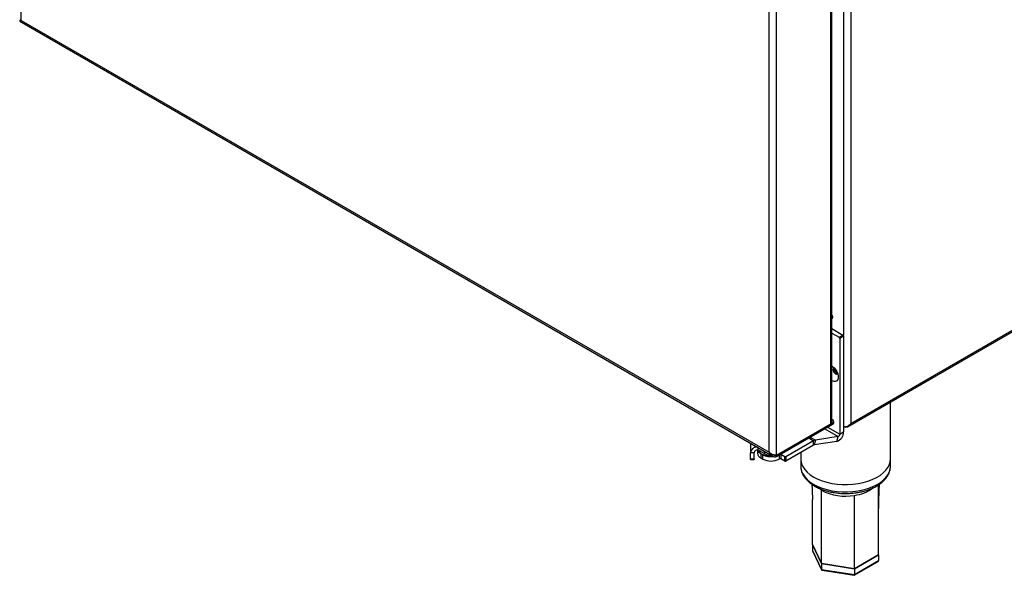
# Model space of a CAD drawing. Units: millimetres. Extents: x 5 to 415, y 5 to 292.
# Drawn here: x 322 to 367, y 152 to 178 of the extents above; entities that cross this region are included whole.
import ezdxf

# ---------------------------------------------------------------- set-up
doc = ezdxf.new("R2010")
doc.units = ezdxf.units.MM

msp = doc.modelspace()

# ---------------------------------------------------------------- linework, layer by layer
at = {"color": 7, "linetype": 'Continuous', "lineweight": 25}
for p, q in [((360.31, 208.447), (360.31, 159.189)), ((359.361, 191.058), (359.361, 159.158)), ((359.432, 159.257), (359.432, 191.105)), ((356.527, 157.849), (356.527, 189.49)), ((356.869, 157.719), (356.869, 189.619)), ((360.178, 159.031), (403.15, 183.838)), ((360.31, 159.189), (403.119, 183.902)), ((321.737, 177.851), (356.698, 157.668)), ((321.808, 177.891), (356.527, 157.849)), ((359.467, 164.082), (359.432, 164.095)), ((359.432, 163.588), (359.948, 163.29)), ((359.432, 163.384), (359.771, 163.188)), ((359.771, 163.188), (359.948, 163.29)), ((359.977, 163.239), (359.8, 163.137)), ((359.977, 163.239), (359.977, 158.794)), ((359.8, 163.137), (359.8, 158.692)), ((359.568, 161.7), (359.572, 161.731)), ((362.152, 157.552), (362.152, 160.17)), ((356.869, 157.713), (359.467, 159.213)), ((356.869, 157.719), (359.361, 159.158)), ((356.869, 157.651), (359.467, 159.151)), ((359.432, 159.369), (359.467, 159.349)), ((359.467, 159.151), (359.467, 159.213)), ((359.516, 159.219), (359.516, 159.281)), ((360.025, 159.025), (359.977, 159.052)), ((359.721, 158.582), (358.665, 158.417)), ((359.661, 158.356), (359.721, 158.582)), ((359.8, 158.692), (359.977, 158.794)), ((355.657, 158.269), (355.657, 157.825)), ((358.584, 158.386), (357.302, 157.646)), ((358.584, 158.182), (357.302, 157.442)), ((358.584, 158.182), (358.584, 158.386)), ((358.665, 158.417), (358.604, 158.19)), ((359.661, 158.356), (358.604, 158.19)), ((355.824, 157.825), (355.657, 157.825)), ((355.657, 157.553), (355.657, 157.825)), ((355.824, 157.553), (355.824, 157.825)), ((355.979, 157.961), (355.979, 157.808)), ((355.991, 158.076), (355.991, 157.961)), ((356.315, 157.774), (355.991, 157.961)), ((356.138, 157.791), (356.226, 157.74)), ((356.138, 157.791), (356.138, 157.587)), ((356.226, 157.536), (356.226, 157.74)), ((356.869, 157.713), (356.869, 157.651)), ((357.243, 157.646), (357.066, 157.748)), ((357.066, 157.748), (357.066, 157.544)), ((357.985, 157.836), (357.985, 157.552)), ((355.657, 157.553), (355.824, 157.553)), ((355.657, 157.517), (355.824, 157.517)), ((356.138, 157.587), (356.226, 157.536)), ((357.007, 157.544), (356.992, 157.536)), ((357.243, 157.442), (357.066, 157.544)), ((357.243, 157.442), (357.243, 157.646)), ((357.302, 157.646), (357.302, 157.442)), ((357.985, 157.552), (357.985, 157.211)), ((362.152, 157.211), (362.152, 157.552)), ((358.946, 152.685), (358.535, 153.57)), ((358.535, 153.57), (358.946, 152.685)), ((358.535, 153.57), (358.535, 153.298)), ((358.535, 153.298), (358.946, 152.413)), ((358.54, 153.274), (358.95, 152.392)), ((361.602, 153.096), (360.479, 152.448)), ((360.479, 152.448), (361.602, 153.096)), ((361.602, 153.096), (361.6, 153.1)), ((361.602, 153.096), (361.602, 152.823)), ((360.479, 152.448), (358.946, 152.685)), ((358.946, 152.685), (360.479, 152.448)), ((358.946, 152.685), (358.946, 152.413)), ((360.472, 152.143), (361.575, 152.78)), ((360.479, 152.175), (361.602, 152.823)), ((358.946, 152.413), (360.479, 152.175)), ((358.974, 152.374), (360.469, 152.142)), ((360.479, 152.448), (360.479, 152.175))]:
    msp.add_line(p, q, dxfattribs=at)
at = {"color": 8, "linetype": 'Continuous', "lineweight": 25}
for p, q in [((321.808, 177.891), (321.808, 204.144)), ((359.968, 187.805), (359.968, 163.269)), ((359.101, 158.94), (359.721, 158.582)), ((359.236, 159.018), (359.8, 158.692)), ((358.363, 158.514), (358.584, 158.386)), ((358.43, 158.552), (358.665, 158.417)), ((356.315, 157.774), (356.315, 157.889)), ((356.992, 157.723), (356.992, 157.536)), ((357.007, 157.544), (357.007, 157.731)), ((358.949, 156.089), (358.777, 156.209))]:
    msp.add_line(p, q, dxfattribs=at)
at = {"color": 7, "linetype": 'Continuous', "lineweight": 25, "flags": 128}
for points in [[(359.432, 164.183), (359.451, 164.16), (359.471, 164.141)], [(359.432, 164.052), (359.446, 164.058), (359.466, 164.081), (359.473, 164.119)], [(359.432, 164.102), (359.466, 164.09), (359.469, 164.09)], [(359.432, 161.853), (359.452, 161.84), (359.531, 161.776), (359.602, 161.692), (359.661, 161.595), (359.702, 161.492), (359.724, 161.39), (359.724, 161.298), (359.702, 161.221), (359.661, 161.166), (359.602, 161.137), (359.531, 161.135), (359.452, 161.162), (359.432, 161.172)], [(359.491, 161.683), (359.5, 161.73), (359.525, 161.759), (359.542, 161.765)], [(359.706, 161.481), (359.692, 161.47), (359.654, 161.463), (359.609, 161.479), (359.564, 161.515), (359.525, 161.566), (359.5, 161.625), (359.491, 161.683)], [(359.568, 161.736), (359.542, 161.73), (359.522, 161.707), (359.515, 161.669), (359.522, 161.623), (359.542, 161.576), (359.573, 161.535), (359.609, 161.506), (359.645, 161.493), (359.675, 161.499), (359.694, 161.518)], [(355.657, 157.517), (355.657, 157.519), (355.657, 157.523), (355.657, 157.53), (355.657, 157.54), (355.657, 157.553)], [(355.824, 157.553), (355.824, 157.54), (355.824, 157.53), (355.824, 157.523), (355.824, 157.519), (355.824, 157.517)], [(357.985, 157.552), (357.991, 157.463), (358.024, 157.321), (358.085, 157.183), (358.175, 157.051), (358.29, 156.925), (358.431, 156.808), (358.595, 156.701)], [(357.985, 157.552), (357.991, 157.463), (358.024, 157.321), (358.085, 157.183), (358.175, 157.051), (358.29, 156.925), (358.431, 156.808), (358.595, 156.701)], [(358.595, 156.701), (358.78, 156.607), (358.983, 156.525), (359.2, 156.458), (359.431, 156.407), (359.67, 156.371), (359.914, 156.352), (360.161, 156.35), (360.407, 156.365), (360.647, 156.396), (360.88, 156.444), (361.101, 156.507), (361.308, 156.585), (361.497, 156.676), (361.667, 156.78), (361.813, 156.895), (361.936, 157.018), (362.032, 157.15), (362.1, 157.287), (362.141, 157.427), (362.152, 157.552)], [(358.595, 156.701), (358.78, 156.607), (358.983, 156.525), (359.2, 156.458), (359.431, 156.407), (359.67, 156.371), (359.914, 156.352), (360.161, 156.35), (360.407, 156.365), (360.647, 156.396), (360.88, 156.444), (361.101, 156.507), (361.308, 156.585), (361.497, 156.676), (361.667, 156.78), (361.813, 156.895), (361.936, 157.018), (362.032, 157.15), (362.1, 157.287), (362.141, 157.427), (362.152, 157.552)]]:
    msp.add_lwpolyline(points, dxfattribs=at)
at = {"color": 8, "linetype": 'Continuous', "lineweight": 25, "flags": 128}
for points in [[(357.985, 157.211), (357.991, 157.122), (358.024, 156.981), (358.085, 156.843), (358.175, 156.71), (358.29, 156.585), (358.431, 156.468), (358.595, 156.361)], [(358.595, 156.361), (358.78, 156.266), (358.983, 156.185), (359.2, 156.118), (359.431, 156.067), (359.67, 156.031), (359.914, 156.012), (360.161, 156.01), (360.407, 156.025), (360.647, 156.056), (360.88, 156.104), (361.101, 156.167), (361.308, 156.245), (361.497, 156.336), (361.667, 156.44), (361.813, 156.554), (361.936, 156.678), (362.032, 156.809), (362.1, 156.946), (362.141, 157.087), (362.152, 157.211)]]:
    msp.add_lwpolyline(points, dxfattribs=at)
at = {"color": 7, "linetype": 'Continuous', "lineweight": 25}
for centre, radius, start, end in [((359.268, 164.109), 0.206, 2.8005, 37.0062), ((359.736, 163.134), 0.064, 2.6007, 57.3953), ((359.913, 163.236), 0.064, 2.6007, 57.3953), ((359.746, 161.694), 0.177, 167.8713, 252.1238), ((359.755, 161.701), 0.188, 180.5263, 250.0004), ((359.311, 159.269), 0.122, 294.3748, 354.3074), ((359.442, 159.281), 0.0728, 290.7852, 69.2163), ((359.433, 159.228), 0.0838, 294.3769, 354.3038), ((359.507, 158.8), 0.47, 289.0484, 359.3253), ((359.683, 158.693), 0.117, 289.047, 359.3273), ((358.706, 158.183), 0.237, 100.0225, 120.9543), ((358.615, 158.132), 0.0592, 100.02, 120.9639), ((355.958, 157.793), 0.303, 90.1262, 173.9871), ((355.977, 157.808), 0.154, 84.8167, 173.6486), ((356.251, 157.835), 0.272, 185.6951, 245.6256), ((356.266, 158.057), 0.295, 198.9735, 244.3754), ((356.342, 158.075), 0.341, 203.5048, 243.4098), ((356.607, 158.58), 0.912, 242.7266, 276.889), ((356.607, 158.476), 0.829, 242.6411, 277.6379), ((356.602, 158.318), 0.615, 242.2044, 273.2398), ((357.04, 157.7), 0.0549, 61.2278, 81.9636), ((356.609, 158.275), 0.833, 242.6094, 297.3905), ((357.037, 157.487), 0.064, 62.6113, 117.3867), ((357.272, 157.703), 0.064, 242.6089, 297.3951), ((357.272, 157.499), 0.064, 242.6089, 297.3951), ((360.06, 158.212), 2.397, 242.3698, 280.0442)]:
    msp.add_arc(centre, radius, start, end, dxfattribs=at)
at = {"color": 8, "linetype": 'Continuous', "lineweight": 25}
msp.add_arc((360.258, 157.66), 1.822, 276.9435, 307.058, dxfattribs=at)
at = {"color": 7, "linetype": 'Continuous', "lineweight": 25}
for centre, major_axis, ratio, start_param, end_param in [((358.628, 153.284), (0.0908, -0.0287), 0.697941, 3.358888, 3.709789), ((361.509, 152.838), (0.0908, -0.0287), 0.697941, 5.714989, 6.50048), ((359.014, 152.452), (0.0544, 0.0723), 0.565796, 2.496664, 3.43562), ((360.454, 152.229), (-0.0162, 0.0866), 0.218382, 3.064861, 4.003817)]:
    msp.add_ellipse(centre, major_axis=major_axis, ratio=ratio, start_param=start_param, end_param=end_param, dxfattribs=at)
for points, knots in [([(321.808, 177.891), (321.79, 177.895), (321.754, 177.901), (321.734, 177.917), (321.739, 177.924), (321.739, 177.925)], [0, 0, 0, 0, 0.465791, 0.931682, 1, 1, 1, 1]), ([(321.737, 177.851), (321.737, 177.851), (321.735, 177.85), (321.744, 177.852), (321.766, 177.855), (321.794, 177.88), (321.808, 177.891)], [0, 0, 0, 0, 0.001361, 0.159316, 0.593903, 1, 1, 1, 1]), ([(321.766, 177.901), (321.763, 177.895), (321.754, 177.878), (321.744, 177.861), (321.737, 177.851)], [0, 0, 0, 0, 0.344386, 1, 1, 1, 1]), ([(359.968, 159.058), (359.982, 159.052), (360.009, 159.041), (360.057, 159.036), (360.105, 159.042), (360.163, 159.06), (360.237, 159.105), (360.283, 159.158), (360.31, 159.189)], [0, 0, 0, 0, 0.132151, 0.258877, 0.381355, 0.500925, 0.706409, 1, 1, 1, 1]), ([(360.31, 159.189), (360.292, 159.155), (360.259, 159.093), (360.189, 159.033), (360.123, 159.005), (360.068, 159.006), (360.037, 159.02), (360.025, 159.025)], [0, 0, 0, 0, 0.280667, 0.511718, 0.70284, 0.894266, 1, 1, 1, 1]), ([(356.869, 157.719), (356.846, 157.719), (356.8, 157.717), (356.711, 157.736), (356.622, 157.773), (356.561, 157.814), (356.533, 157.842), (356.527, 157.849)], [0, 0, 0, 0, 0.232724, 0.46549, 0.69827, 0.931038, 1, 1, 1, 1]), ([(356.527, 157.849), (356.544, 157.819), (356.581, 157.758), (356.646, 157.702), (356.701, 157.665), (356.744, 157.645), (356.801, 157.635), (356.845, 157.646), (356.869, 157.651)], [0, 0, 0, 0, 0.226328, 0.468545, 0.55658, 0.673064, 0.8205, 1, 1, 1, 1]), ([(356.735, 157.733), (356.747, 157.727), (356.772, 157.714), (356.817, 157.704), (356.851, 157.71), (356.869, 157.713)], [0, 0, 0, 0, 0.271459, 0.603966, 1, 1, 1, 1]), ([(357.988, 157.221), (357.987, 157.203), (357.983, 157.136), (358.004, 157.022), (358.05, 156.88), (358.122, 156.744), (358.218, 156.614), (358.338, 156.491), (358.475, 156.38), (358.58, 156.315), (358.63, 156.285)], [0, 0, 0, 0, 0.049086, 0.182621, 0.31619, 0.451198, 0.588593, 0.72853, 0.870503, 1, 1, 1, 1]), ([(358.63, 156.285), (358.661, 156.268), (358.75, 156.218), (358.91, 156.146), (359.113, 156.074), (359.328, 156.017), (359.552, 155.974), (359.782, 155.947), (360.016, 155.936), (360.25, 155.94), (360.482, 155.96), (360.709, 155.996), (360.929, 156.047), (361.138, 156.112), (361.334, 156.192), (361.514, 156.285), (361.677, 156.391), (361.819, 156.509), (361.939, 156.638), (362.034, 156.775), (362.103, 156.919), (362.141, 157.066), (362.156, 157.167), (362.151, 157.218), (362.151, 157.22)], [0, 0, 0, 0, 0.0260393, 0.0750274, 0.1239499, 0.1727903, 0.2215487, 0.2702424, 0.3188969, 0.3675408, 0.4162027, 0.4649053, 0.5136812, 0.5625618, 0.6115722, 0.6607289, 0.7100211, 0.7593739, 0.8085803, 0.857347, 0.9053367, 0.9523357, 0.9984204, 1, 1, 1, 1]), ([(358.503, 156.366), (358.506, 156.31), (358.518, 156.077), (358.528, 155.841), (358.536, 155.66)], [0, 0, 0, 0, 0.237136, 1, 1, 1, 1]), ([(361.602, 153.096), (361.602, 153.731), (361.602, 154.814), (361.599, 155.897), (361.598, 156.344)], [0, 0, 0, 0, 0.586943, 1, 1, 1, 1]), ([(361.601, 155.18), (361.608, 155.439), (361.621, 155.835), (361.634, 156.233), (361.639, 156.371)], [0, 0, 0, 0, 0.652787, 1, 1, 1, 1]), ([(358.946, 152.685), (358.946, 153.32), (358.946, 154.454), (358.948, 155.59), (358.949, 156.089)], [0, 0, 0, 0, 0.56026, 1, 1, 1, 1]), ([(360.479, 152.448), (360.479, 153.083), (360.479, 154.217), (360.479, 155.353), (360.478, 155.852)], [0, 0, 0, 0, 0.56026, 1, 1, 1, 1]), ([(358.535, 153.57), (358.535, 154.205), (358.535, 154.902), (358.536, 155.599), (358.536, 155.66)], [0, 0, 0, 0, 0.911777, 1, 1, 1, 1])]:
    msp.add_open_spline(points, degree=3, knots=knots, dxfattribs=at)

doc.saveas('drawing.dxf')
